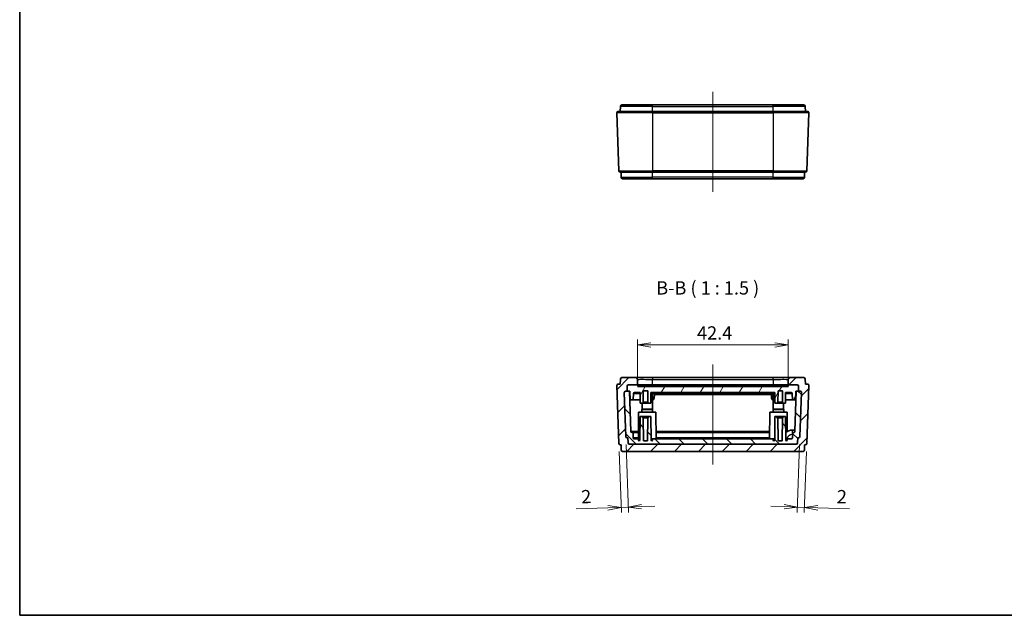
# Model space of a CAD drawing. Units: millimetres. Extents: x 0 to 3775, y 0 to 422.
# Drawn here: x 401 to 679, y 0 to 168 of the extents above; entities that cross this region are included whole.
import ezdxf

# ---------------------------------------------------------------- set-up
doc = ezdxf.new("R2010")
doc.units = ezdxf.units.MM
doc.layers.get('Defpoints').update_dxf_attribs({"lineweight": 25})
for name, color, linetype, lineweight in [('Border (ISO)', 7, 'Continuous', 35), ('Centerline (ISO)', 131, 'Continuous', 18), ('Dimension (ISO)', 7, 'Continuous', 18), ('Dimension (ISO) @ 1', 7, 'Continuous', 18), ('Hatch (ISO)', 1, 'Continuous', 18), ('Symbol (ISO)', 7, 'Continuous', 18), ('Visible (ISO)', 7, 'Continuous', 35), ('Visible Narrow (ISO)', 7, 'Continuous', 25)]:
    doc.layers.add(name, color=color, linetype=linetype, lineweight=lineweight)
doc.styles.add('Note Text (TK)', font='MS PGothic.ttf')
doc.dimstyles.new('Default - Method 1b (TK)', dxfattribs={"dimtxt": 2.5, "dimasz": 2.5, "dimexe": 1, "dimexo": 1.5, "dimgap": 1, "dimtad": 1, "dimtoh": 1, "dimrnd": 1e-08, "dimdsep": 46, "dimtxsty": 'Note Text (TK)', "dimblk": 'OPEN', "dimcen": 0.09, "dimdle": 5, "dimclrd": 100, "dimclre": 100, "dimclrt": 7, "dimadec": 1, "dimazin": 1, "dimtfac": 1, "dimtmove": 0, "dimatfit": 3, "dimldrblk": 'OPEN', "dimfxl": 1, "dimtolj": 1, "dimlwd": -1, "dimlwe": -1, "dimarcsym": 0})

# ---------------------------------------------------------------- blocks, each defined once
blk = doc.blocks.new('図面枠 tk図枠')
at = {"layer": 'Border (ISO)'}
for p, q in [((14.5, 289), (14.5, 8)), ((14.5, 8), (405.5, 8))]:
    blk.add_line(p, q, dxfattribs=at)
blk = doc.blocks.new('_Open')
at = {"color": 0, "linetype": 'ByBlock', "lineweight": -2}
for p, q in [((-1, 0.167), (0, 0)), ((-1, -0.167), (0, 0)), ((0, 0), (-1, 0))]:
    blk.add_line(p, q, dxfattribs=at)
blk = doc.blocks.new('*D40')
at = {"layer": 'Defpoints', "color": 0}
for p in [(617.73, 76.31), (575.3, 65.08), (617.73, 65.08)]:
    blk.add_point(p, dxfattribs=at)
at = {"layer": 'Dimension (ISO)', "color": 100}
for p, q in [((575.3, 67.33), (575.3, 77.81)), ((617.73, 67.33), (617.73, 77.81)), ((579.05, 76.31), (613.98, 76.31))]:
    blk.add_line(p, q, dxfattribs=at)
at = {"layer": 'Dimension (ISO)', "color": 100, "xscale": 3.75, "yscale": 3.75, "zscale": 3.75, "rotation": 180}
blk.add_blockref('_Open', (575.3, 76.31), dxfattribs=at)
at = {"layer": 'Dimension (ISO)', "color": 100, "xscale": 3.75, "yscale": 3.75, "zscale": 3.75}
blk.add_blockref('_Open', (617.73, 76.31), dxfattribs=at)
at = {"layer": 'Dimension (ISO)', "color": 7, "insert": (592.05, 79.69), "char_height": 3.75, "attachment_point": 4, "style": 'Note Text (TK)'}
blk.add_mtext('\\A1;42.4', dxfattribs=at)
blk = doc.blocks.new('*D41')
at = {"layer": 'Defpoints', "color": 0}
for p in [(571.96, 50.46), (570.03, 48.46), (570.66, 30.47)]:
    blk.add_point(p, dxfattribs=at)
at = {"layer": 'Dimension (ISO)', "color": 100}
for p, q in [((572.04, 48.21), (572.71, 29.05)), ((570.11, 46.21), (570.71, 28.98)), ((576.41, 30.68), (580.16, 30.81)), ((566.91, 30.34), (558, 30.03)), ((572.66, 30.54), (570.66, 30.47))]:
    blk.add_line(p, q, dxfattribs=at)
at = {"layer": 'Dimension (ISO)', "color": 100, "xscale": 3.75, "yscale": 3.75, "zscale": 3.75}
for p, rotation in [((570.66, 30.47), 1.999999999999926), ((572.66, 30.54), 181.9999999999999)]:
    blk.add_blockref('_Open', p, dxfattribs=dict(at, rotation=rotation))
at = {"layer": 'Dimension (ISO)', "color": 7, "insert": (559.38, 33.46), "char_height": 3.75, "attachment_point": 4, "rotation": 2, "style": 'Note Text (TK)'}
blk.add_mtext('\\A1;2', dxfattribs=at)
blk = doc.blocks.new('*D42')
at = {"layer": 'Defpoints', "color": 0}
for p in [(621.07, 50.46), (623, 48.46), (622.37, 30.47)]:
    blk.add_point(p, dxfattribs=at)
at = {"layer": 'Dimension (ISO)', "color": 100}
for p, q in [((620.99, 48.21), (620.32, 29.05)), ((622.92, 46.21), (622.32, 28.98)), ((616.63, 30.68), (612.88, 30.81)), ((620.37, 30.54), (622.37, 30.47)), ((626.12, 30.34), (635.04, 30.03))]:
    blk.add_line(p, q, dxfattribs=at)
at = {"layer": 'Dimension (ISO)', "color": 100, "xscale": 3.75, "yscale": 3.75, "zscale": 3.75}
for p, rotation in [((620.37, 30.54), 358), ((622.37, 30.47), 177.9999999999999)]:
    blk.add_blockref('_Open', p, dxfattribs=dict(at, rotation=rotation))
at = {"layer": 'Dimension (ISO)', "color": 7, "insert": (631.48, 33.53), "char_height": 3.75, "attachment_point": 4, "rotation": 358, "style": 'Note Text (TK)'}
blk.add_mtext('\\A1;2', dxfattribs=at)

msp = doc.modelspace()

# ---------------------------------------------------------------- hatches: boundary and pattern name
at = {"layer": 'Hatch (ISO)'}
h = msp.add_hatch(dxfattribs=at)
h.set_pattern_fill('ANSI31', color=256, scale=38.1, style=0)
h.set_pattern_definition([(45, (379.25, -12), (-3.3676, 3.3676), [])])
edge = h.paths.add_edge_path()
edge.add_ellipse((573.0028, 48.6775), major_axis=(0, -0.4), ratio=1, start_angle=272, end_angle=360)
edge.add_line((573.0028, 48.2775), (620.0302, 48.2775))
edge.add_ellipse((620.0302, 48.6775), major_axis=(0.3998, -0.014), ratio=1, start_angle=272, end_angle=360)
edge.add_line((620.43, 48.6635), (620.4794, 50.0775))
edge.add_line((620.4794, 50.0775), (620.6693, 50.0775))
edge.add_ellipse((620.6693, 50.4775), major_axis=(0.3998, -0.014), ratio=1, start_angle=272, end_angle=360)
edge.add_line((621.069, 50.4635), (621.5021, 62.8635))
edge.add_ellipse((621.1023, 62.8775), major_axis=(0, 0.4), ratio=1, start_angle=268, end_angle=360)
edge.add_line((621.1023, 63.2775), (620.7165, 63.2775))
edge.add_line((620.7165, 63.2775), (620.6671, 64.6915))
edge.add_ellipse((620.2674, 64.6775), major_axis=(0, 0.4), ratio=1, start_angle=272, end_angle=360)
edge.add_line((620.2674, 65.0775), (617.734, 65.0775))
edge.add_line((617.734, 65.0775), (617.787, 66.595))
edge.add_ellipse((618.2867, 66.5775), major_axis=(0, 0.5), ratio=1, start_angle=0, end_angle=88, ccw=False)
edge.add_line((618.2867, 67.0775), (622.1988, 67.0775))
edge.add_ellipse((622.1988, 66.6775), major_axis=(0.3998, 0.014), ratio=1, start_angle=0, end_angle=88, ccw=False)
edge.add_line((622.5985, 66.6915), (622.6479, 65.2775))
edge.add_line((622.6479, 65.2775), (623.1734, 65.2775))
edge.add_ellipse((623.1734, 64.8775), major_axis=(0.3998, -0.014), ratio=1, start_angle=0, end_angle=92, ccw=False)
edge.add_line((623.5731, 64.8635), (623.0004, 48.4635))
edge.add_ellipse((622.6007, 48.4775), major_axis=(0, -0.4), ratio=1, start_angle=0, end_angle=88, ccw=False)
edge.add_line((622.6007, 48.0775), (622.4107, 48.0775))
edge.add_line((622.4107, 48.0775), (622.3614, 46.6635))
edge.add_ellipse((621.9616, 46.6775), major_axis=(0, -0.4), ratio=1, start_angle=0, end_angle=88, ccw=False)
edge.add_line((621.9616, 46.2775), (571.0714, 46.2775))
edge.add_ellipse((571.0714, 46.6775), major_axis=(-0.3998, -0.014), ratio=1, start_angle=0, end_angle=88, ccw=False)
edge.add_line((570.6717, 46.6635), (570.6223, 48.0775))
edge.add_line((570.6223, 48.0775), (570.4324, 48.0775))
edge.add_ellipse((570.4324, 48.4775), major_axis=(-0.3998, -0.014), ratio=1, start_angle=0, end_angle=88, ccw=False)
edge.add_line((570.0326, 48.4635), (569.4599, 64.8635))
edge.add_ellipse((569.8597, 64.8775), major_axis=(0, 0.4), ratio=1, start_angle=0, end_angle=92, ccw=False)
edge.add_line((569.8597, 65.2775), (570.3851, 65.2775))
edge.add_line((570.3851, 65.2775), (570.4345, 66.6915))
edge.add_ellipse((570.8343, 66.6775), major_axis=(0, 0.4), ratio=1, start_angle=0, end_angle=88, ccw=False)
edge.add_line((570.8343, 67.0775), (574.7464, 67.0775))
edge.add_ellipse((574.7464, 66.5775), major_axis=(0.4997, 0.0174), ratio=1, start_angle=0, end_angle=88, ccw=False)
edge.add_line((575.2461, 66.595), (575.2991, 65.0775))
edge.add_line((575.2991, 65.0775), (572.7656, 65.0775))
edge.add_ellipse((572.7656, 64.6775), major_axis=(-0.3998, 0.014), ratio=1, start_angle=272, end_angle=360)
edge.add_line((572.3659, 64.6915), (572.3165, 63.2775))
edge.add_line((572.3165, 63.2775), (571.9307, 63.2775))
edge.add_ellipse((571.9307, 62.8775), major_axis=(-0.3998, -0.014), ratio=1, start_angle=268, end_angle=360)
edge.add_line((571.531, 62.8635), (571.964, 50.4635))
edge.add_ellipse((572.3637, 50.4775), major_axis=(0, -0.4), ratio=1, start_angle=272, end_angle=360)
edge.add_line((572.3637, 50.0775), (572.5537, 50.0775))
edge.add_line((572.5537, 50.0775), (572.603, 48.6635))
h = msp.add_hatch(dxfattribs=at)
h.set_pattern_fill('ANSI31', color=256, scale=38.1, angle=14.999978, style=0)
h.set_pattern_definition([(60, (379.25, -12), (-4.124445, 2.38125), [])])
edge = h.paths.add_edge_path()
edge.add_line((614.5665, 59.8775), (614.8691, 60.1775))
edge.add_line((614.8691, 60.1775), (614.8971, 63.3775))
edge.add_line((614.8971, 63.3775), (616.136, 63.3775))
edge.add_line((616.136, 63.3775), (616.1639, 60.1775))
edge.add_line((616.1639, 60.1775), (616.4665, 59.8775))
edge.add_line((616.4665, 59.8775), (617.0165, 59.8775))
edge.add_line((617.0165, 59.8775), (617.0427, 62.8775))
edge.add_line((617.0427, 62.8775), (618.6035, 62.8775))
edge.add_ellipse((618.6035, 62.5775), major_axis=(0, 0.3), ratio=1, start_angle=272, end_angle=360, ccw=False)
edge.add_line((618.9033, 62.588), (618.9665, 60.7775))
edge.add_line((618.9665, 60.7775), (619.8292, 60.7775))
edge.add_line((619.8292, 60.7775), (619.9165, 63.2775))
edge.add_line((619.9165, 63.2775), (620.0156, 63.2775))
edge.add_line((620.0156, 63.2775), (620.7165, 63.2775))
edge.add_line((620.7165, 63.2775), (620.6671, 64.6915))
edge.add_ellipse((620.2674, 64.6775), major_axis=(0.3998, 0.014), ratio=1, start_angle=0, end_angle=88)
edge.add_line((620.2674, 65.0775), (617.734, 65.0775))
edge.add_line((617.734, 65.0775), (617.7165, 64.5775))
edge.add_line((617.7165, 64.5775), (575.3165, 64.5775))
edge.add_line((575.3165, 64.5775), (575.2991, 65.0775))
edge.add_line((575.2991, 65.0775), (572.7656, 65.0775))
edge.add_ellipse((572.7656, 64.6775), major_axis=(0, 0.4), ratio=1, start_angle=0, end_angle=88)
edge.add_line((572.3659, 64.6915), (572.3165, 63.2775))
edge.add_line((572.3165, 63.2775), (573.0174, 63.2775))
edge.add_line((573.0174, 63.2775), (573.1165, 63.2775))
edge.add_line((573.1165, 63.2775), (573.2038, 60.7775))
edge.add_line((573.2038, 60.7775), (574.0665, 60.7775))
edge.add_line((574.0665, 60.7775), (574.1297, 62.588))
edge.add_ellipse((574.4296, 62.5775), major_axis=(-0.2998, 0.0105), ratio=1, start_angle=272, end_angle=360, ccw=False)
edge.add_line((574.4296, 62.8775), (575.9903, 62.8775))
edge.add_line((575.9903, 62.8775), (576.0165, 59.8775))
edge.add_line((576.0165, 59.8775), (576.5665, 59.8775))
edge.add_line((576.5665, 59.8775), (576.8691, 60.1775))
edge.add_line((576.8691, 60.1775), (576.8971, 63.3775))
edge.add_line((576.8971, 63.3775), (578.136, 63.3775))
edge.add_line((578.136, 63.3775), (578.1639, 60.1775))
edge.add_line((578.1639, 60.1775), (578.4665, 59.8775))
edge.add_line((578.4665, 59.8775), (579.0165, 59.8775))
edge.add_line((579.0165, 59.8775), (579.0427, 62.8775))
edge.add_line((579.0427, 62.8775), (613.9903, 62.8775))
edge.add_line((613.9903, 62.8775), (614.0165, 59.8775))
edge.add_line((614.0165, 59.8775), (614.5665, 59.8775))
h = msp.add_hatch(dxfattribs=at)
h.set_pattern_fill('ANSI31', color=256, scale=38.1, angle=90.00021, style=0)
h.set_pattern_definition([(135.0002, (379.25, -12), (-3.36758, -3.36761), [])])
edge = h.paths.add_edge_path()
edge.add_ellipse((571.9307, 62.8775), major_axis=(0, 0.4), ratio=1, start_angle=0, end_angle=92)
edge.add_line((571.531, 62.8635), (571.964, 50.4635))
edge.add_ellipse((572.3637, 50.4775), major_axis=(-0.3998, -0.014), ratio=1, start_angle=0, end_angle=88)
edge.add_line((572.3637, 50.0775), (572.5537, 50.0775))
edge.add_line((572.5537, 50.0775), (572.603, 48.6635))
edge.add_ellipse((573.0028, 48.6775), major_axis=(-0.3998, -0.014), ratio=1, start_angle=0, end_angle=88)
edge.add_line((573.0028, 48.2775), (620.0302, 48.2775))
edge.add_ellipse((620.0302, 48.6775), major_axis=(0, -0.4), ratio=1, start_angle=0, end_angle=88)
edge.add_line((620.43, 48.6635), (620.4794, 50.0775))
edge.add_line((620.4794, 50.0775), (620.6693, 50.0775))
edge.add_ellipse((620.6693, 50.4775), major_axis=(0, -0.4), ratio=1, start_angle=0, end_angle=88)
edge.add_line((621.069, 50.4635), (621.5021, 62.8635))
edge.add_ellipse((621.1023, 62.8775), major_axis=(0.3998, -0.014), ratio=1, start_angle=0, end_angle=92)
edge.add_line((621.1023, 63.2775), (620.7165, 63.2775))
edge.add_line((620.7165, 63.2775), (620.0156, 63.2775))
edge.add_line((620.0156, 63.2775), (619.6171, 51.867))
edge.add_ellipse((619.3173, 51.8775), major_axis=(0.2998, -0.0105), ratio=1, start_angle=272, end_angle=360, ccw=False)
edge.add_line((619.3173, 51.5775), (619.0308, 51.5775))
edge.add_line((619.0308, 51.5775), (618.9781, 50.067))
edge.add_ellipse((618.6783, 50.0775), major_axis=(0.2998, -0.0105), ratio=1, start_angle=272, end_angle=360, ccw=False)
edge.add_line((618.6783, 49.7775), (617.7191, 49.7775))
edge.add_ellipse((617.7191, 49.5775), major_axis=(0, 0.2), ratio=1, start_angle=0, end_angle=89.5)
edge.add_line((617.5191, 49.5793), (617.5182, 49.4758))
edge.add_ellipse((617.3182, 49.4775), major_axis=(0.2, -0.0017), ratio=1, start_angle=270.5, end_angle=360, ccw=False)
edge.add_line((617.3182, 49.2775), (617.2741, 49.2775))
edge.add_ellipse((617.2741, 49.4775), major_axis=(0, -0.2), ratio=1, start_angle=270.5, end_angle=360, ccw=False)
edge.add_line((617.0741, 49.4758), (617.0165, 56.0775))
edge.add_line((617.0165, 56.0775), (616.4665, 56.0775))
edge.add_line((616.4665, 56.0775), (616.1639, 55.7775))
edge.add_line((616.1639, 55.7775), (616.1072, 49.2775))
edge.add_line((616.1072, 49.2775), (614.9259, 49.2775))
edge.add_line((614.9259, 49.2775), (614.8691, 55.7775))
edge.add_line((614.8691, 55.7775), (614.5665, 56.0775))
edge.add_line((614.5665, 56.0775), (614.0165, 56.0775))
edge.add_line((614.0165, 56.0775), (613.9589, 49.4758))
edge.add_ellipse((613.7589, 49.4775), major_axis=(0.2, -0.0017), ratio=1, start_angle=270.5, end_angle=360, ccw=False)
edge.add_line((613.7589, 49.2775), (613.7148, 49.2775))
edge.add_ellipse((613.7148, 49.4775), major_axis=(0, -0.2), ratio=1, start_angle=270.5, end_angle=360, ccw=False)
edge.add_line((613.5148, 49.4758), (613.5139, 49.5793))
edge.add_ellipse((613.3139, 49.5775), major_axis=(0.2, 0.0017), ratio=1, start_angle=0, end_angle=89.5)
edge.add_line((613.3139, 49.7775), (579.7191, 49.7775))
edge.add_ellipse((579.7191, 49.5775), major_axis=(0, 0.2), ratio=1, start_angle=0, end_angle=89.5)
edge.add_line((579.5191, 49.5793), (579.5182, 49.4758))
edge.add_ellipse((579.3182, 49.4775), major_axis=(0.2, -0.0017), ratio=1, start_angle=270.5, end_angle=360, ccw=False)
edge.add_line((579.3182, 49.2775), (579.2741, 49.2775))
edge.add_ellipse((579.2741, 49.4775), major_axis=(0, -0.2), ratio=1, start_angle=270.5, end_angle=360, ccw=False)
edge.add_line((579.0741, 49.4758), (579.0165, 56.0775))
edge.add_line((579.0165, 56.0775), (578.4665, 56.0775))
edge.add_line((578.4665, 56.0775), (578.1639, 55.7775))
edge.add_line((578.1639, 55.7775), (578.1072, 49.2775))
edge.add_line((578.1072, 49.2775), (576.9259, 49.2775))
edge.add_line((576.9259, 49.2775), (576.8691, 55.7775))
edge.add_line((576.8691, 55.7775), (576.5665, 56.0775))
edge.add_line((576.5665, 56.0775), (576.0165, 56.0775))
edge.add_line((576.0165, 56.0775), (575.9589, 49.4758))
edge.add_ellipse((575.7589, 49.4775), major_axis=(0.2, -0.0017), ratio=1, start_angle=270.5, end_angle=360, ccw=False)
edge.add_line((575.7589, 49.2775), (575.7148, 49.2775))
edge.add_ellipse((575.7148, 49.4775), major_axis=(0, -0.2), ratio=1, start_angle=270.5, end_angle=360, ccw=False)
edge.add_line((575.5148, 49.4758), (575.5139, 49.5793))
edge.add_ellipse((575.3139, 49.5775), major_axis=(0.2, 0.0017), ratio=1, start_angle=0, end_angle=89.5)
edge.add_line((575.3139, 49.7775), (574.3548, 49.7775))
edge.add_ellipse((574.3548, 50.0775), major_axis=(0, -0.3), ratio=1, start_angle=272, end_angle=360, ccw=False)
edge.add_line((574.0549, 50.067), (574.0022, 51.5775))
edge.add_line((574.0022, 51.5775), (573.7157, 51.5775))
edge.add_ellipse((573.7157, 51.8775), major_axis=(0, -0.3), ratio=1, start_angle=272, end_angle=360, ccw=False)
edge.add_line((573.4159, 51.867), (573.0174, 63.2775))
edge.add_line((573.0174, 63.2775), (572.3165, 63.2775))
edge.add_line((572.3165, 63.2775), (571.9307, 63.2775))

# ---------------------------------------------------------------- linework, layer by layer
at = {"layer": 'Centerline (ISO)', "linetype": 'Continuous'}
for p, q in [((596.5165, 147.7796), (596.5165, 119.4796)), ((596.5165, 70.8275), (596.5165, 42.5275))]:
    msp.add_line(p, q, dxfattribs=at)
at = {"layer": 'Visible (ISO)'}
for p, q in [((569.4599, 141.8157), (570.0326, 125.4157)), ((569.8597, 142.2296), (579.5165, 142.2296)), ((570.3851, 142.2296), (570.4345, 143.6436)), ((570.8343, 144.0296), (579.5165, 144.0296)), ((613.5165, 144.0296), (579.5165, 144.0296)), ((613.5165, 142.2296), (579.5165, 142.2296)), ((613.5165, 144.0296), (622.1988, 144.0296)), ((613.5165, 142.2296), (623.1734, 142.2296)), ((622.6479, 142.2296), (622.5985, 143.6436)), ((623.5731, 141.8157), (623.0004, 125.4157)), ((579.5165, 125.0296), (570.4324, 125.0296)), ((570.6717, 123.6157), (570.6223, 125.0296)), ((579.5165, 125.0296), (613.5165, 125.0296)), ((622.6007, 125.0296), (613.5165, 125.0296)), ((622.3614, 123.6157), (622.4107, 125.0296)), ((579.5165, 123.2296), (571.0714, 123.2296)), ((579.5165, 123.2296), (613.5165, 123.2296)), ((621.9616, 123.2296), (613.5165, 123.2296)), ((570.4345, 66.6915), (570.3851, 65.2775)), ((574.7464, 67.0775), (570.8343, 67.0775)), ((579.4643, 67.0775), (574.7464, 67.0775)), ((613.5688, 67.0775), (579.4643, 67.0775)), ((618.2867, 67.0775), (613.5688, 67.0775)), ((622.1988, 67.0775), (618.2867, 67.0775)), ((622.6479, 65.2775), (622.5985, 66.6915)), ((569.4599, 64.8635), (570.0326, 48.4635)), ((570.3851, 65.2775), (569.8597, 65.2775)), ((572.3165, 63.2775), (572.3659, 64.6915)), ((572.3659, 64.6915), (572.3165, 63.2775)), ((572.7656, 65.0775), (575.2991, 65.0775)), ((575.2991, 65.0775), (572.7656, 65.0775)), ((575.2991, 65.0775), (575.2461, 66.595)), ((575.2991, 65.0775), (579.5165, 65.0775)), ((575.3165, 64.5775), (575.2991, 65.0775)), ((575.2991, 65.0775), (579.5165, 65.0775)), ((617.7165, 64.5775), (575.3165, 64.5775)), ((579.5165, 65.0775), (613.5165, 65.0775)), ((579.5165, 65.0775), (613.5165, 65.0775)), ((613.5165, 65.0775), (617.734, 65.0775)), ((613.5165, 65.0775), (617.734, 65.0775)), ((617.734, 65.0775), (617.7165, 64.5775)), ((617.787, 66.595), (617.734, 65.0775)), ((617.734, 65.0775), (620.2674, 65.0775)), ((620.2674, 65.0775), (617.734, 65.0775)), ((620.6671, 64.6915), (620.7165, 63.2775)), ((620.7165, 63.2775), (620.6671, 64.6915)), ((623.1734, 65.2775), (622.6479, 65.2775)), ((623.0004, 48.4635), (623.5731, 64.8635)), ((571.964, 50.4635), (571.531, 62.8635)), ((571.531, 62.8635), (571.964, 50.4635)), ((571.9307, 63.2775), (572.3165, 63.2775)), ((573.0174, 63.2775), (571.9307, 63.2775)), ((572.3165, 63.2775), (573.1165, 63.2775)), ((573.4159, 51.867), (573.0174, 63.2775)), ((573.1165, 63.2775), (573.2038, 60.7775)), ((574.0665, 60.7775), (574.1297, 62.588)), ((574.4296, 62.8775), (575.9903, 62.8775)), ((575.9903, 62.8775), (576.0165, 59.8775)), ((576.8691, 60.1775), (576.8971, 63.3775)), ((576.8971, 63.3775), (578.136, 63.3775)), ((578.136, 63.3775), (578.1639, 60.1775)), ((579.0165, 59.8775), (579.0427, 62.8775)), ((579.0427, 62.8775), (613.9903, 62.8775)), ((579.4755, 58.1775), (579.5165, 62.8775)), ((579.981, 61.2601), (580.0165, 62.2775)), ((580.0165, 62.2775), (613.0165, 62.2775)), ((613.0165, 62.2775), (613.052, 61.2601)), ((613.5575, 58.1775), (613.5165, 62.8775)), ((613.9903, 62.8775), (614.0165, 59.8775)), ((614.8691, 60.1775), (614.8971, 63.3775)), ((614.8971, 63.3775), (616.136, 63.3775)), ((616.136, 63.3775), (616.1639, 60.1775)), ((617.0165, 59.8775), (617.0427, 62.8775)), ((617.0427, 62.8775), (618.6035, 62.8775)), ((618.9033, 62.588), (618.9665, 60.7775)), ((620.0156, 63.2775), (619.6171, 51.867)), ((619.8292, 60.7775), (619.9165, 63.2775)), ((619.9165, 63.2775), (620.7165, 63.2775)), ((621.1023, 63.2775), (620.0156, 63.2775)), ((620.7165, 63.2775), (621.1023, 63.2775)), ((621.5021, 62.8635), (621.069, 50.4635)), ((621.069, 50.4635), (621.5021, 62.8635)), ((573.2038, 60.7775), (574.0665, 60.7775)), ((576.0087, 60.7775), (574.0665, 60.7775)), ((576.0165, 59.8775), (576.5665, 59.8775)), ((576.5575, 58.1775), (576.5427, 59.8775)), ((576.5665, 59.8775), (576.8691, 60.1775)), ((576.5665, 59.8775), (578.4665, 59.8775)), ((578.1639, 60.1775), (576.8691, 60.1775)), ((578.1639, 60.1775), (578.4665, 59.8775)), ((578.4665, 59.8775), (579.0165, 59.8775)), ((614.0165, 59.8775), (614.5665, 59.8775)), ((614.5665, 59.8775), (614.8691, 60.1775)), ((614.5665, 59.8775), (616.4665, 59.8775)), ((616.1639, 60.1775), (614.8691, 60.1775)), ((616.1639, 60.1775), (616.4665, 59.8775)), ((616.4665, 59.8775), (617.0165, 59.8775)), ((616.4755, 58.1775), (616.4903, 59.8775)), ((618.9665, 60.7775), (617.0244, 60.7775)), ((618.9665, 60.7775), (619.8292, 60.7775)), ((575.5828, 57.3775), (575.5165, 49.7775)), ((575.5828, 57.3775), (580.4502, 57.3775)), ((576.0165, 56.0775), (575.9589, 49.4758)), ((576.5665, 56.0775), (576.0165, 56.0775)), ((576.5226, 58.0775), (576.5165, 57.3775)), ((579.5104, 58.0775), (576.5226, 58.0775)), ((579.4755, 58.1775), (576.5575, 58.1775)), ((576.8691, 55.7775), (576.5665, 56.0775)), ((578.4665, 56.0775), (576.5665, 56.0775)), ((576.9259, 49.2775), (576.8691, 55.7775)), ((576.8691, 55.7775), (578.1639, 55.7775)), ((578.1639, 55.7775), (578.1072, 49.2775)), ((578.4665, 56.0775), (578.1639, 55.7775)), ((579.0165, 56.0775), (578.4665, 56.0775)), ((579.0741, 49.4758), (579.0165, 56.0775)), ((579.5104, 58.0775), (579.5165, 57.3775)), ((580.4502, 57.3775), (580.5165, 49.7775)), ((612.5828, 57.3775), (612.5165, 49.7775)), ((612.5828, 57.3775), (617.4502, 57.3775)), ((613.5226, 58.0775), (613.5165, 57.3775)), ((616.5104, 58.0775), (613.5226, 58.0775)), ((616.4755, 58.1775), (613.5575, 58.1775)), ((614.0165, 56.0775), (613.9589, 49.4758)), ((614.5665, 56.0775), (614.0165, 56.0775)), ((614.8691, 55.7775), (614.5665, 56.0775)), ((616.4665, 56.0775), (614.5665, 56.0775)), ((614.9259, 49.2775), (614.8691, 55.7775)), ((614.8691, 55.7775), (616.1639, 55.7775)), ((616.1639, 55.7775), (616.1072, 49.2775)), ((616.4665, 56.0775), (616.1639, 55.7775)), ((617.0165, 56.0775), (616.4665, 56.0775)), ((616.5104, 58.0775), (616.5165, 57.3775)), ((617.0741, 49.4758), (617.0165, 56.0775)), ((617.4502, 57.3775), (617.4981, 51.889)), ((572.5537, 50.0775), (572.3637, 50.0775)), ((572.3637, 50.0775), (572.5537, 50.0775)), ((572.603, 48.6635), (572.5537, 50.0775)), ((572.5537, 50.0775), (572.603, 48.6635)), ((574.0022, 51.5775), (573.7157, 51.5775)), ((574.0549, 50.067), (574.0022, 51.5775)), ((574.0022, 51.5775), (575.5322, 51.5775)), ((580.5008, 51.5775), (612.5322, 51.5775)), ((619.6315, 52.2775), (618.9746, 52.2775)), ((619.0308, 51.5775), (618.9781, 50.067)), ((619.3173, 51.5775), (619.0308, 51.5775)), ((620.4794, 50.0775), (620.43, 48.6635)), ((620.43, 48.6635), (620.4794, 50.0775)), ((620.6693, 50.0775), (620.4794, 50.0775)), ((620.4794, 50.0775), (620.6693, 50.0775)), ((570.4324, 48.0775), (570.6223, 48.0775)), ((570.6223, 48.0775), (570.6717, 46.6635)), ((620.0302, 48.2775), (573.0028, 48.2775)), ((573.0028, 48.2775), (620.0302, 48.2775)), ((575.3139, 49.7775), (574.3548, 49.7775)), ((575.9615, 49.7775), (575.3139, 49.7775)), ((575.5148, 49.4758), (575.5139, 49.5793)), ((575.7589, 49.2775), (575.7148, 49.2775)), ((578.1072, 49.2775), (576.9259, 49.2775)), ((579.7191, 49.7775), (579.0715, 49.7775)), ((579.3182, 49.2775), (579.2741, 49.2775)), ((579.5191, 49.5793), (579.5182, 49.4758)), ((613.3139, 49.7775), (579.7191, 49.7775)), ((582.5873, 49.7775), (582.5873, 49.8775)), ((583.0978, 49.8775), (582.5873, 49.8775)), ((583.0978, 49.8775), (585.9352, 49.8775)), ((586.4457, 49.8775), (585.9352, 49.8775)), ((586.4457, 49.7775), (586.4457, 49.8775)), ((588.74, 49.8775), (588.7665, 49.8775)), ((588.74, 49.7775), (588.74, 49.8775)), ((588.7665, 49.8775), (589.0435, 49.8775)), ((588.7665, 49.7775), (588.7665, 49.8775)), ((589.0435, 49.8775), (589.2104, 49.8775)), ((589.0435, 49.7775), (589.0435, 49.8775)), ((589.2104, 49.8775), (589.6101, 49.8775)), ((589.2104, 49.7775), (589.2104, 49.8775)), ((589.6101, 49.8775), (590.011, 49.8775)), ((589.6101, 49.7775), (589.6101, 49.8775)), ((590.011, 49.8775), (590.1767, 49.8775)), ((590.011, 49.7775), (590.011, 49.8775)), ((590.1767, 49.7775), (590.1767, 49.8775)), ((590.1767, 49.8775), (590.2665, 49.8775)), ((590.2665, 49.8775), (590.2931, 49.8775)), ((590.2665, 49.7775), (590.2665, 49.8775)), ((590.2931, 49.7775), (590.2931, 49.8775)), ((613.9615, 49.7775), (613.3139, 49.7775)), ((613.5148, 49.4758), (613.5139, 49.5793)), ((613.7589, 49.2775), (613.7148, 49.2775)), ((616.1072, 49.2775), (614.9259, 49.2775)), ((617.7191, 49.7775), (617.0715, 49.7775)), ((617.3182, 49.2775), (617.2741, 49.2775)), ((617.5191, 49.5793), (617.5182, 49.4758)), ((618.6783, 49.7775), (617.7191, 49.7775)), ((622.3614, 46.6635), (622.4107, 48.0775)), ((622.4107, 48.0775), (622.6007, 48.0775)), ((571.0714, 46.2775), (621.9616, 46.2775))]:
    msp.add_line(p, q, dxfattribs=at)
for centre, radius, start, end in [((569.8597, 141.8296), 0.4, 90, 182), ((570.8343, 143.6296), 0.4, 90, 178), ((622.1988, 143.6296), 0.4, 2, 90), ((623.1734, 141.8296), 0.4, 358, 90), ((570.4324, 125.4296), 0.4, 182, 270), ((622.6007, 125.4296), 0.4, 270, 358), ((571.0714, 123.6296), 0.4, 182, 270), ((621.9616, 123.6296), 0.4, 270, 358), ((570.8343, 66.6775), 0.4, 90, 178), ((574.7464, 66.5775), 0.5, 2, 90), ((618.2867, 66.5775), 0.5, 90, 178), ((622.1988, 66.6775), 0.4, 2, 90), ((569.8597, 64.8775), 0.4, 90, 182), ((572.7656, 64.6775), 0.4, 90, 178), ((572.7656, 64.6775), 0.4, 90, 178), ((620.2674, 64.6775), 0.4, 2, 90), ((620.2674, 64.6775), 0.4, 2, 90), ((623.1734, 64.8775), 0.4, 358, 90), ((571.9307, 62.8775), 0.4, 90, 182), ((571.9307, 62.8775), 0.4, 90, 182), ((574.4296, 62.5775), 0.3, 90, 178), ((579.4813, 61.2775), 0.5, 274.039896, 358), ((613.5517, 61.2775), 0.5, 182, 265.960104), ((618.6035, 62.5775), 0.3, 2, 90), ((621.1023, 62.8775), 0.4, 358, 90), ((621.1023, 62.8775), 0.4, 358, 90), ((572.3637, 50.4775), 0.4, 182, 270), ((572.3637, 50.4775), 0.4, 182, 270), ((573.7157, 51.8775), 0.3, 182, 270), ((574.3548, 50.0775), 0.3, 182, 270), ((618.9746, 49.2775), 3, 90, 129.762552), ((618.6783, 50.0775), 0.3, 270, 358), ((619.3173, 51.8775), 0.3, 270, 358), ((620.6693, 50.4775), 0.4, 270, 358), ((620.6693, 50.4775), 0.4, 270, 358), ((570.4324, 48.4775), 0.4, 182, 270), ((573.0028, 48.6775), 0.4, 182, 270), ((573.0028, 48.6775), 0.4, 182, 270), ((575.3139, 49.5775), 0.2, 0.5, 90), ((575.7148, 49.4775), 0.2, 180.5, 270), ((575.7589, 49.4775), 0.2, 270, 359.5), ((579.2741, 49.4775), 0.2, 180.5, 270), ((579.3182, 49.4775), 0.2, 270, 359.5), ((579.7191, 49.5775), 0.2, 90, 179.5), ((613.3139, 49.5775), 0.2, 0.5, 90), ((613.7148, 49.4775), 0.2, 180.5, 270), ((613.7589, 49.4775), 0.2, 270, 359.5), ((617.2741, 49.4775), 0.2, 180.5, 270), ((617.3182, 49.4775), 0.2, 270, 359.5), ((617.7191, 49.5775), 0.2, 90, 179.5), ((620.0302, 48.6775), 0.4, 270, 358), ((620.0302, 48.6775), 0.4, 270, 358), ((622.6007, 48.4775), 0.4, 270, 358), ((571.0714, 46.6775), 0.4, 182, 270), ((621.9616, 46.6775), 0.4, 270, 358)]:
    msp.add_arc(centre, radius, start, end, dxfattribs=at)
for points in [[(579.5165, 60.7787), (579.5104, 60.7783), (579.5043, 60.778), (579.4982, 60.7778)], [(613.5348, 60.7778), (613.5288, 60.778), (613.5226, 60.7783), (613.5165, 60.7787)]]:
    msp.add_open_spline(points, degree=3, dxfattribs=at)
at = {"layer": 'Visible Narrow (ISO)'}
for p, q in [((579.5165, 141.8157), (569.4599, 141.8157)), ((579.5165, 143.6436), (570.4345, 143.6436)), ((579.5165, 143.6436), (579.5165, 144.0296)), ((579.5165, 143.6436), (613.5165, 143.6436)), ((579.5165, 142.2296), (579.5165, 143.6436)), ((579.5165, 142.2296), (579.5165, 141.8157)), ((579.5165, 141.8157), (613.5165, 141.8157)), ((579.5165, 141.8157), (579.5165, 125.4157)), ((613.5165, 143.6436), (613.5165, 144.0296)), ((622.5985, 143.6436), (613.5165, 143.6436)), ((613.5165, 142.2296), (613.5165, 143.6436)), ((613.5165, 142.2296), (613.5165, 141.8157)), ((623.5731, 141.8157), (613.5165, 141.8157)), ((613.5165, 141.8157), (613.5165, 125.4157)), ((570.0326, 125.4157), (579.5165, 125.4157)), ((579.5165, 125.4157), (579.5165, 125.0296)), ((613.5165, 125.4157), (579.5165, 125.4157)), ((579.5165, 123.6157), (579.5165, 125.0296)), ((613.5165, 125.4157), (613.5165, 125.0296)), ((613.5165, 125.4157), (623.0004, 125.4157)), ((613.5165, 123.6157), (613.5165, 125.0296)), ((570.6717, 123.6157), (579.5165, 123.6157)), ((579.5165, 123.2296), (579.5165, 123.6157)), ((613.5165, 123.6157), (579.5165, 123.6157)), ((613.5165, 123.2296), (613.5165, 123.6157)), ((613.5165, 123.6157), (622.3614, 123.6157)), ((579.4643, 67.0775), (579.4643, 66.595)), ((613.5688, 66.595), (613.5688, 67.0775)), ((579.4643, 66.595), (613.5688, 66.595)), ((579.5066, 65.0775), (579.4643, 66.595)), ((579.5165, 65.0775), (579.5165, 64.5775)), ((613.5165, 65.0775), (613.5165, 64.5775)), ((613.5688, 66.595), (613.5264, 65.0775)), ((574.1297, 62.588), (575.9929, 62.588)), ((579.514, 62.588), (579.5165, 62.588)), ((579.5165, 62.588), (579.5165, 62.8775)), ((579.5165, 60.7787), (579.5165, 62.588)), ((579.5165, 62.588), (613.5165, 62.588)), ((613.5165, 62.588), (613.5165, 62.8775)), ((613.5165, 60.7787), (613.5165, 62.588)), ((613.5165, 62.588), (613.519, 62.588)), ((617.0402, 62.588), (618.9033, 62.588)), ((579.5165, 60.7787), (579.5165, 57.3775)), ((613.5165, 60.7787), (613.5165, 57.3775)), ((575.5347, 51.867), (573.4159, 51.867)), ((575.519, 50.067), (574.0549, 50.067)), ((612.5347, 51.867), (580.4983, 51.867)), ((612.519, 50.067), (580.514, 50.067)), ((618.9746, 50.9889), (618.9746, 52.2775)), ((618.9746, 50.9889), (619.0103, 50.9889)), ((575.5139, 49.5793), (575.9598, 49.5793)), ((575.9589, 49.4758), (575.5148, 49.4758)), ((579.0732, 49.5793), (579.5191, 49.5793)), ((579.5182, 49.4758), (579.0741, 49.4758)), ((583.0978, 49.7775), (583.0978, 49.8775)), ((585.9352, 49.7775), (585.9352, 49.8775)), ((613.5139, 49.5793), (613.9598, 49.5793)), ((613.9589, 49.4758), (613.5148, 49.4758)), ((617.0732, 49.5793), (617.5191, 49.5793)), ((617.5182, 49.4758), (617.0741, 49.4758))]:
    msp.add_line(p, q, dxfattribs=at)
msp.add_arc((618.9746, 49.2889), 1.7, 90, 163.294981, dxfattribs=at)
for points, knots in [([(575.2461, 66.595), (575.2461, 66.595), (575.2461, 66.595), (575.25, 66.5973), (575.4186, 66.5989), (575.9301, 66.6004), (576.1831, 66.6007), (576.4812, 66.6007), (576.7792, 66.6007), (577.1223, 66.6004), (578.0919, 66.5989), (578.765, 66.5973), (579.4479, 66.595), (579.4561, 66.595), (579.4643, 66.595)], [-0.7850086, -0.7850086, -0.7850086, -0.7850086, -0.77921489, -0.77921489, -0.29969804, -0.29969804, 0, 0, 0, 0.29969804, 0.29969804, 0.77921489, 0.77921489, 0.7850086, 0.7850086, 0.7850086, 0.7850086]), ([(613.5688, 66.595), (613.9093, 66.5961), (614.2498, 66.5971), (615.329, 66.5998), (616.0245, 66.6007), (617.0418, 66.6007), (617.399, 66.5999), (617.7233, 66.5975), (617.787, 66.5964), (617.787, 66.595)], [-0.7850086, -0.7850086, -0.7850086, -0.7850086, -0.54302553, -0.54302553, 0.00502686, 0.00502686, 0.48501563, 0.48501563, 0.7850086, 0.7850086, 0.7850086, 0.7850086])]:
    msp.add_open_spline(points, degree=3, knots=knots, dxfattribs=at)

# ---------------------------------------------------------------- block references
at = {"xscale": 1.5, "yscale": 1.5, "zscale": 1.5}
msp.add_blockref('図面枠 tk図枠', (379.25, -12), dxfattribs=at)

# ---------------------------------------------------------------- texts
at = {"layer": 'Symbol (ISO)', "color": 7, "insert": (580.5494, 89.355), "char_height": 3.75, "attachment_point": 7, "style": 'Note Text (TK)'}
msp.add_mtext('B-B ( 1 : 1.5 )', dxfattribs=at)

# ---------------------------------------------------------------- dimensions: what is measured, and where the dimension line sits
at = {"layer": 'Dimension (ISO) @ 1', "color": 100}
for base, p1, p2, angle, override, picture, middle in [((617.734, 76.3124), (575.2991, 65.0775), (617.734, 65.0775), 180, {"dimscale": 1, "dimtxt": 3.75, "dimasz": 3.75, "dimexe": 1.5, "dimexo": 2.25, "dimgap": 1.5, "dimtoh": 0, "dimdec": 1, "dimcen": 0.135, "dimtol": 0, "dimlim": 0, "dimtp": 0, "dimtm": 0, "dimtdec": 2, "dimtix": 0, "dimtofl": 0, "dimtmove": 0, "dimatfit": 1}, '*D40', (596.5165, 76.3124)), ((570.6608, 30.4745), (571.964, 50.4635), (570.0326, 48.4635), 182, {"dimscale": 1, "dimtxt": 3.75, "dimasz": 3.75, "dimexe": 1.5, "dimexo": 2.25, "dimgap": 1.5, "dimtoh": 0, "dimdec": 2, "dimcen": 0.135, "dimtol": 0, "dimlim": 0, "dimtp": 0, "dimtm": 0, "dimtdec": 2, "dimtix": 0, "dimtofl": 1, "dimtmove": 0, "dimatfit": 1}, '*D41', (560.5803, 30.1225)), ((622.3722, 30.4745), (621.069, 50.4635), (623.0004, 48.4635), 358, {"dimscale": 1, "dimtxt": 3.75, "dimasz": 3.75, "dimexe": 1.5, "dimexo": 2.25, "dimgap": 1.5, "dimtoh": 0, "dimdec": 2, "dimcen": 0.135, "dimtol": 0, "dimlim": 0, "dimtp": 0, "dimtm": 0, "dimtdec": 2, "dimtix": 0, "dimtofl": 1, "dimtmove": 0, "dimatfit": 1}, '*D42', (632.4527, 30.1225))]:
    dim = msp.add_linear_dim(base=base, p1=p1, p2=p2, angle=angle, dimstyle='Default - Method 1b (TK)', override=override, dxfattribs=at)
    dim.commit()
    dim.dimension.update_dxf_attribs({"geometry": picture, "text_midpoint": middle, "dimtype": 160})

doc.saveas('drawing.dxf')
